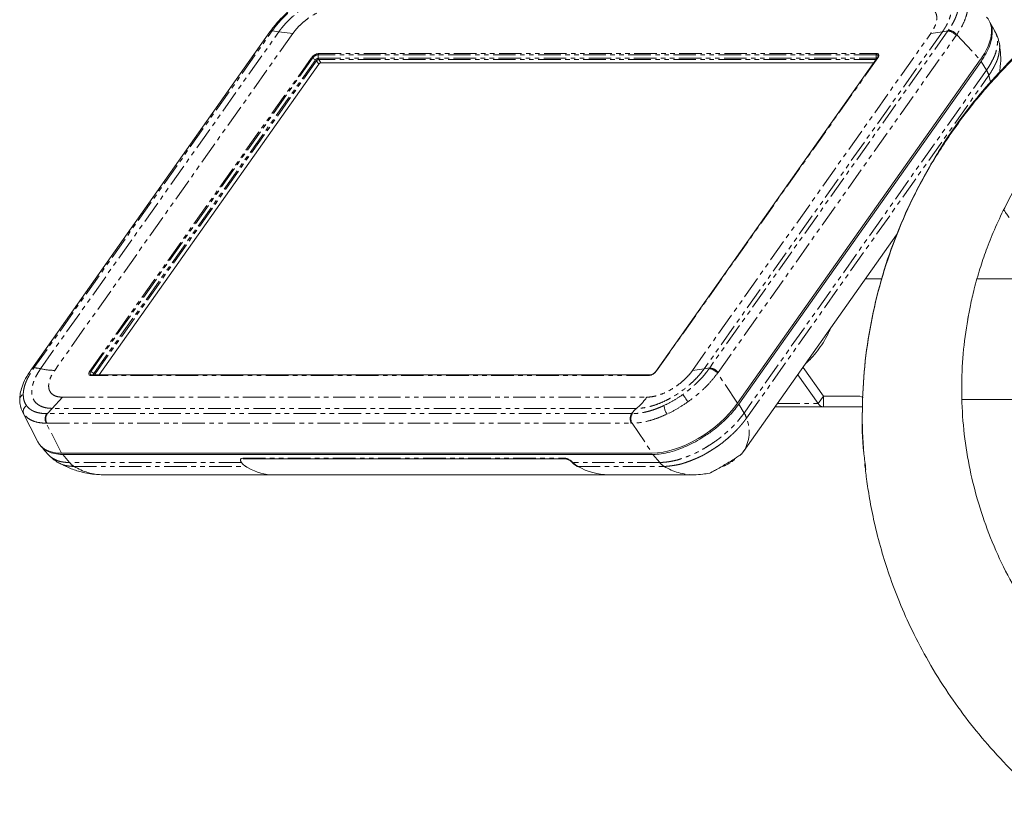
# Model space of a CAD drawing. Units: millimetres. Extents: x 158871 to 166073, y -89362 to -73262.
# Drawn here: x 163031 to 163308, y -82696 to -82472 of the extents above; entities that cross this region are included whole.
import ezdxf

# ---------------------------------------------------------------- set-up
doc = ezdxf.new("R2010")
doc.units = ezdxf.units.MM
doc.linetypes.add('PHANTOM', pattern=[12.7, 6.35, -1.27, 1.27, -1.27, 1.27, -1.27])

msp = doc.modelspace()

# ---------------------------------------------------------------- linework, layer by layer
at = {"color": 7, "linetype": 'Continuous', "lineweight": 15}
for p, q in [((163304.71, -82473.88), (163303.96, -82472.54)), ((163101.13, -82475.26), (163034.03, -82570.15)), ((163101.29, -82475.04), (163101.13, -82475.25)), ((163305.47, -82475.22), (163304.71, -82473.88)), ((163306.69, -82478.72), (163306.66, -82478.56)), ((163115.53, -82483.96), (163271.32, -82483.96)), ((163272.27, -82482.61), (163209.84, -82570.9)), ((163301.29, -82483.15), (163232.92, -82579.84)), ((163233.21, -82580.13), (163301.5, -82483.57)), ((163272.25, -82482.65), (163272.37, -82482.46)), ((163272.37, -82482.46), (163272.42, -82482.34)), ((163053, -82571.89), (163114.93, -82484.31)), ((163234.61, -82593.42), (163277.71, -82532.46)), ((163273.48, -82544.84), (163268.96, -82544.84)), ((163326.55, -82544.84), (163300.34, -82544.84)), ((163034.03, -82570.15), (163033.88, -82570.37)), ((163251.35, -82569.75), (163257.07, -82577.84)), ((163268.7, -82569.85), (163268.55, -82571.23)), ((163051, -82571.89), (163208.19, -82571.89)), ((163209.82, -82570.94), (163209.83, -82570.91)), ((163209.83, -82570.91), (163209.84, -82570.9)), ((163249.85, -82571.87), (163255.57, -82579.96)), ((163217.6, -82577.56), (163217.48, -82577.39)), ((163217.75, -82577.77), (163217.6, -82577.56)), ((163217.92, -82578.01), (163217.75, -82577.77)), ((163218.12, -82578.28), (163217.92, -82578.01)), ((163218.32, -82578.57), (163218.12, -82578.28)), ((163257.07, -82577.84), (163263.09, -82577.84)), ((163267.33, -82577.84), (163263.09, -82577.84)), ((163268.24, -82578.24), (163267.33, -82577.84)), ((163218.53, -82578.86), (163218.32, -82578.57)), ((163218.74, -82579.16), (163218.53, -82578.86)), ((163218.94, -82579.44), (163218.74, -82579.16)), ((163243.51, -82580.84), (163257.07, -82580.84)), ((163257.07, -82580.84), (163268.1, -82580.84)), ((163296.04, -82578.84), (163326.55, -82578.84)), ((163031.49, -82582.21), (163031.42, -82582.06)), ((163031.42, -82582.24), (163035.78, -82590.74)), ((163036.75, -82592.08), (163037.76, -82593.24)), ((163037.76, -82593.24), (163038.77, -82594.41)), ((163208.87, -82593.93), (163042.47, -82593.93)), ((163042.78, -82594.28), (163209.06, -82594.28)), ((163233.96, -82594.23), (163234.95, -82592.9)), ((163093.96, -82595.54), (163184.55, -82595.54)), ((163186.25, -82596.43), (163186.27, -82596.46)), ((163187.66, -82597.59), (163187.74, -82597.63)), ((163229.62, -82597.3), (163230.36, -82596.9)), ((163230.41, -82596.87), (163230.76, -82596.66)), ((163231.68, -82596.02), (163231.49, -82596.16)), ((163231.49, -82596.16), (163231.49, -82596.16)), ((163231.49, -82596.16), (163231.49, -82596.16)), ((163054.17, -82600.01), (163054.1, -82600.01)), ((163054.22, -82600.01), (163054.17, -82600.01)), ((163054.22, -82600.01), (163196.51, -82600.01)), ((163196.51, -82600.01), (163220.5, -82600.01)), ((163220.57, -82600.01), (163221.03, -82600))]:
    msp.add_line(p, q, dxfattribs=at)
at = {"color": 7, "linetype": 'PHANTOM', "lineweight": 0}
for p, q in [((163034.68, -82569.89), (163101.79, -82475)), ((163036.55, -82570.13), (163103.66, -82475.23)), ((163107.61, -82475.7), (163040.51, -82570.6)), ((163101.94, -82474.78), (163101.79, -82475)), ((163101.79, -82475), (163103.66, -82475.23)), ((163103.66, -82475.23), (163107.61, -82475.7)), ((163220.22, -82570.6), (163287.32, -82475.7)), ((163290.61, -82475.23), (163223.51, -82570.13)), ((163292.15, -82475), (163225.04, -82569.89)), ((163287.32, -82475.7), (163290.61, -82475.23)), ((163290.61, -82475.23), (163292.15, -82475)), ((163292.15, -82475), (163292.3, -82474.78)), ((163227.39, -82571.19), (163294.49, -82476.29)), ((163294.49, -82476.29), (163294.64, -82476.07)), ((163294.64, -82476.07), (163301.29, -82483.15)), ((163304.11, -82478.81), (163304.04, -82478.57)), ((163114.89, -82481.34), (163272.08, -82481.34)), ((163272.08, -82481.34), (163272.3, -82481.36)), ((163272.3, -82481.36), (163272.48, -82481.43)), ((163272.48, -82481.43), (163272.6, -82481.54)), ((163306.74, -82478.98), (163306.69, -82478.72)), ((163050.4, -82570.83), (163112.83, -82482.54)), ((163113.15, -82482.65), (163050.72, -82570.94)), ((163051.57, -82571.44), (163114, -82483.15)), ((163114.28, -82483.4), (163051.85, -82571.69)), ((163113.15, -82482.65), (163114, -82483.15)), ((163114.93, -82484.31), (163114.28, -82483.4)), ((163271.97, -82481.69), (163114.78, -82481.69)), ((163114.78, -82481.69), (163114.78, -82482.69)), ((163114.78, -82482.69), (163271.97, -82482.69)), ((163271.97, -82483.04), (163114.89, -82483.04)), ((163114.89, -82483.04), (163115.53, -82483.96)), ((163272.43, -82482.54), (163210, -82570.83)), ((163271.97, -82482.69), (163271.97, -82481.69)), ((163272.15, -82481.71), (163271.97, -82481.69)), ((163272.29, -82481.76), (163272.15, -82481.71)), ((163272.39, -82481.85), (163272.29, -82481.76)), ((163272.45, -82481.97), (163272.39, -82481.85)), ((163272.42, -82482.34), (163272.44, -82482.28)), ((163272.57, -82482.31), (163272.43, -82482.54)), ((163272.44, -82482.28), (163272.47, -82482.11)), ((163272.47, -82482.11), (163272.45, -82481.97)), ((163272.67, -82482.08), (163272.57, -82482.31)), ((163272.6, -82481.54), (163272.68, -82481.69)), ((163272.7, -82481.87), (163272.67, -82482.08)), ((163272.68, -82481.69), (163272.7, -82481.87)), ((163301.5, -82483.57), (163303.04, -82486.05)), ((163303.04, -82486.05), (163234.75, -82582.62)), ((163235.42, -82584.06), (163303.71, -82487.49)), ((163304.09, -82489.02), (163303.71, -82487.49)), ((163304.22, -82489.74), (163304.09, -82489.02)), ((163034.53, -82570.11), (163034.68, -82569.89)), ((163223.51, -82570.13), (163220.22, -82570.6)), ((163225.04, -82569.89), (163223.51, -82570.13)), ((163224.89, -82570.11), (163225.04, -82569.89)), ((163050.13, -82571.5), (163050.16, -82571.29)), ((163050.15, -82571.69), (163050.13, -82571.5)), ((163050.22, -82571.84), (163050.15, -82571.69)), ((163050.16, -82571.29), (163050.25, -82571.07)), ((163050.35, -82571.95), (163050.22, -82571.84)), ((163050.25, -82571.07), (163050.4, -82570.83)), ((163050.53, -82572.02), (163050.35, -82571.95)), ((163050.53, -82571.3), (163050.51, -82571.47)), ((163050.51, -82571.47), (163050.52, -82571.61)), ((163050.52, -82571.61), (163050.58, -82571.73)), ((163050.61, -82571.12), (163050.53, -82571.3)), ((163050.75, -82572.04), (163050.53, -82572.02)), ((163050.58, -82571.73), (163050.69, -82571.82)), ((163050.72, -82570.94), (163050.61, -82571.12)), ((163050.69, -82571.82), (163050.83, -82571.87)), ((163050.72, -82570.94), (163051.57, -82571.44)), ((163207.94, -82572.04), (163050.75, -82572.04)), ((163050.83, -82571.87), (163051, -82571.89)), ((163051.47, -82571.69), (163051.49, -82571.61)), ((163051.48, -82571.76), (163051.47, -82571.69)), ((163051.51, -82571.82), (163051.48, -82571.76)), ((163051.49, -82571.61), (163051.52, -82571.53)), ((163051.56, -82571.86), (163051.51, -82571.82)), ((163051.52, -82571.53), (163051.57, -82571.44)), ((163051.63, -82571.88), (163051.56, -82571.86)), ((163051.71, -82571.89), (163051.63, -82571.88)), ((163051.85, -82571.69), (163052, -82571.89)), ((163227.23, -82571.4), (163227.39, -82571.19)), ((163232.92, -82579.84), (163227.23, -82571.4)), ((163039.83, -82581.3), (163042.72, -82578.15)), ((163042.72, -82578.15), (163207.33, -82578.15)), ((163257.07, -82577.84), (163255.57, -82579.96)), ((163257.07, -82577.84), (163257.07, -82580.84)), ((163038.46, -82582.77), (163039.83, -82581.3)), ((163204.43, -82581.3), (163039.83, -82581.3)), ((163234.75, -82582.62), (163233.21, -82580.13)), ((163244.13, -82579.96), (163255.57, -82579.96)), ((163031.82, -82582.9), (163031.49, -82582.21)), ((163038.24, -82582.77), (163038.46, -82582.77)), ((163203.06, -82582.77), (163038.46, -82582.77)), ((163203.28, -82582.77), (163203.06, -82582.77)), ((163042.47, -82593.93), (163038.14, -82585.49)), ((163038.14, -82585.49), (163038.36, -82585.49)), ((163038.36, -82585.49), (163202.96, -82585.49)), ((163202.96, -82585.49), (163203.18, -82585.49)), ((163203.18, -82585.49), (163208.87, -82593.93)), ((163044.69, -82596.56), (163042.78, -82594.28)), ((163209.06, -82594.28), (163210.97, -82596.56)), ((163093.15, -82596.56), (163044.69, -82596.56)), ((163045.95, -82597.64), (163094.34, -82597.64)), ((163093.15, -82596.56), (163093.13, -82596.53)), ((163093.51, -82595.31), (163184.09, -82595.31)), ((163186.53, -82596.53), (163186.56, -82596.56)), ((163210.97, -82596.56), (163186.56, -82596.56)), ((163187.67, -82597.59), (163187.75, -82597.63)), ((163187.75, -82597.63), (163187.88, -82597.64)), ((163187.88, -82597.64), (163212.23, -82597.64))]:
    msp.add_line(p, q, dxfattribs=at)
for centre, radius, start, end in [((163101.7, -82475.72), 0.731, 82.8587, 140.3842), ((163101.85, -82475.49), 0.719, 82.57, 143.6794), ((163291.84, -82478.33), 3.35, 37.5851, 84.7089), ((163291.99, -82478.11), 3.35, 37.6037, 84.6983), ((163115.19, -82484.21), 2.88, 95.9085, 144.814), ((163115.4, -82481.68), 0.618, 146.345, 181.011), ((163272.59, -82481.68), 0.618, 146.3414, 180.9968), ((163112.79, -82483.22), 0.676, 57.6889, 86.7832), ((163115.02, -82483.96), 2.29, 95.9076, 144.815), ((163114.9, -82483.78), 1.09, 95.9074, 144.8142), ((163113.55, -82483.94), 0.914, 36.4218, 60.1235), ((163114.98, -82483.88), 0.845, 95.9134, 144.8085), ((163115.4, -82482.7), 0.618, 178.9874, 213.6566), ((163271.99, -82482.94), 0.25, 46.1758, 94.4913), ((163272.63, -82482.69), 0.66, 179.6477, 203.2848), ((163272.42, -82482.73), 0.188, 85.2227, 139.3627), ((163297.9, -82489.32), 6.08, 17.5082, 32.4436), ((163034.44, -82570.84), 0.732, 82.8968, 140.2272), ((163034.59, -82570.61), 0.719, 82.5509, 143.6746), ((163034.47, -82579.17), 9.28, 77.0119, 88.6722), ((163040.68, -82552.31), 18.29, 256.9525, 269.4506), ((163224.58, -82573.44), 3.35, 37.5718, 84.693), ((163224.74, -82573.23), 3.35, 37.5854, 84.7086), ((163050.36, -82571.51), 0.676, 57.6875, 86.7851), ((163051.02, -82572.21), 0.313, 92.7999, 147.9262), ((163051.12, -82572.23), 0.914, 36.412, 60.1329), ((163052.13, -82571.91), 0.351, 140.6011, 177.4509), ((163207.64, -82569.17), 2.88, 275.9111, 324.8115), ((163208.21, -82572.21), 0.313, 92.7859, 147.9402), ((163209.99, -82571.02), 0.188, 85.2056, 139.3798), ((163194.15, -82568.95), 16.07, 309.7756, 325.0715), ((163209.53, -82587.43), 7.97, 129.7379, 144.2228), ((163040.41, -82584.21), 2.61, 146.4526, 209.3989), ((163040.63, -82584.21), 2.61, 146.4406, 209.4141), ((163205.23, -82584.21), 2.61, 146.4407, 209.4141), ((163205.45, -82584.21), 2.61, 146.4584, 209.4257), ((163225.67, -82587.93), 10.5, 328.4608, 21.6514), ((163229.62, -82585.89), 6.08, 17.5049, 32.4429), ((163048.56, -82593.35), 5.03, 219.6355, 238.6889), ((163054.38, -82583.84), 16.17, 238.6033, 269.0212), ((163184.57, -82594.94), 0.598, 217.4762, 268.0354), ((163186.49, -82596.18), 0.35, 226.0247, 277.2672), ((163186.51, -82596.21), 0.349, 225.5612, 277.296), ((163214.84, -82593.35), 5.03, 219.6376, 238.6868), ((163220.61, -82583.98), 16.03, 238.4727, 269.8493)]:
    msp.add_arc(centre, radius, start, end, dxfattribs=at)
at = {"color": 7, "linetype": 'Continuous', "lineweight": 15}
for centre, radius, start, end in [((163115.62, -82484.8), 0.845, 95.9099, 144.817), ((163207.96, -82569.62), 2.29, 275.9114, 324.811), ((163032.25, -82578.87), 1.6, 111.952, 177.83), ((163033.59, -82582.13), 1.93, 122.3236, 203.3683), ((163217.34, -82579.98), 5.2, 185.8112, 214.1366), ((163257.16, -82578.97), 1.88, 212.0744, 267.2036), ((163093.98, -82594.94), 0.599, 217.4883, 268.0417)]:
    msp.add_arc(centre, radius, start, end, dxfattribs=at)
for centre, major_axis, ratio, start_param, end_param in [((163287.02, -82483.26), (16.47, 11.61), 0.496429, 5.333756, 6.352984), ((163218.8, -82579.73), (16.31, 11.58), 0.503591, 3.75874, 5.32194), ((163052.61, -82579.73), (16.47, 11.61), 0.496429, 3.071794, 3.755364), ((163094.6, -82596.6), (1.72, -1.03), 0.454064, 2.490698, 4.009134), ((163096.35, -82591.19), (0.3, 7), 0.683997, 2.472347, 2.771427), ((163103.02, -82569.89), (1.42, 30.1), 0.680957, 2.774731, 2.810336), ((163195.75, -82569.89), (-1.64, 30.09), 0.731429, 2.702651, 3.101702), ((163103.02, -82569.89), (1.42, 30.1), 0.680957, 2.810336, 3.173815)]:
    msp.add_ellipse(centre, major_axis=major_axis, ratio=ratio, start_param=start_param, end_param=end_param, dxfattribs=at)
at = {"color": 7, "linetype": 'PHANTOM', "lineweight": 0}
for centre, major_axis, ratio, start_param, end_param in [((163185.18, -82596.6), (1.72, -1.03), 0.454064, 0.972261, 2.490698), ((163189.72, -82591.19), (-0.34, 7), 0.728782, 2.408522, 2.707602)]:
    msp.add_ellipse(centre, major_axis=major_axis, ratio=ratio, start_param=start_param, end_param=end_param, dxfattribs=at)
for points, knots in [([(163103.66, -82475.23), (163103.89, -82474.91), (163104.42, -82474.19), (163105.4, -82473.05), (163106.52, -82471.89), (163108.04, -82470.49), (163110.01, -82468.91), (163112.26, -82467.43), (163114.31, -82466.33), (163116.05, -82465.55), (163117.53, -82465.01), (163118.69, -82464.66), (163119.75, -82464.39), (163120.82, -82464.19), (163121.87, -82464.08), (163122.46, -82464.07), (163122.73, -82464.06)], [0, 0, 0, 0, 0.055401, 0.122409, 0.197793, 0.259078, 0.37899, 0.503058, 0.583067, 0.666066, 0.744914, 0.791773, 0.833878, 0.900701, 0.95495, 1, 1, 1, 1]), ([(163287.34, -82464.06), (163287.65, -82464.07), (163288.36, -82464.09), (163289.38, -82464.26), (163290.33, -82464.56), (163291.36, -82465.08), (163292.34, -82465.94), (163292.95, -82467.15), (163293.15, -82468.42), (163293.1, -82469.6), (163292.87, -82470.7), (163292.57, -82471.62), (163292.22, -82472.49), (163291.75, -82473.42), (163291.19, -82474.39), (163290.79, -82474.97), (163290.61, -82475.23)], [0, 0, 0, 0, 0.055403, 0.12241, 0.197793, 0.259079, 0.378991, 0.503058, 0.583067, 0.666066, 0.744916, 0.791773, 0.833878, 0.900701, 0.954951, 1, 1, 1, 1]), ([(163101.94, -82474.78), (163102.12, -82474.53), (163102.58, -82473.88), (163103.39, -82472.89), (163104.31, -82471.86), (163105.1, -82471.06), (163105.8, -82470.4), (163106.45, -82469.8), (163107.36, -82469.02), (163108.34, -82468.24), (163109.08, -82467.7), (163109.35, -82467.5)], [0, 0, 0, 0, 0.095763, 0.250733, 0.386678, 0.500004, 0.574334, 0.657421, 0.749284, 0.906596, 1, 1, 1, 1]), ([(163295.18, -82467.5), (163295.17, -82467.7), (163295.15, -82468.24), (163295.01, -82469.12), (163294.75, -82470.08), (163294.47, -82470.86), (163294.19, -82471.54), (163293.89, -82472.16), (163293.45, -82473.01), (163292.92, -82473.89), (163292.47, -82474.54), (163292.3, -82474.78)], [0, 0, 0, 0, 0.095367, 0.250717, 0.386375, 0.499961, 0.574052, 0.657149, 0.749265, 0.906136, 1, 1, 1, 1]), ([(163107.61, -82475.7), (163107.99, -82475.21), (163108.75, -82474.21), (163110.21, -82472.79), (163111.84, -82471.47), (163113.59, -82470.32), (163115.4, -82469.38), (163117.21, -82468.69), (163118.95, -82468.24), (163119.98, -82468.18), (163120.5, -82468.15)], [0, 0, 0, 0, 0.125713, 0.250911, 0.3757, 0.50017, 0.62459, 0.749261, 0.874339, 1, 1, 1, 1]), ([(163285.11, -82468.15), (163285.59, -82468.18), (163286.54, -82468.24), (163287.64, -82468.69), (163288.47, -82469.38), (163288.96, -82470.32), (163289.08, -82471.48), (163288.84, -82472.79), (163288.29, -82474.22), (163287.64, -82475.21), (163287.32, -82475.7)], [0, 0, 0, 0, 0.125714, 0.250912, 0.375701, 0.500171, 0.62459, 0.749261, 0.874342, 1, 1, 1, 1]), ([(163297.78, -82467.94), (163297.74, -82468.54), (163297.65, -82469.76), (163297.03, -82471.77), (163296.06, -82473.89), (163295.12, -82475.33), (163294.64, -82476.07)], [0, 0, 0, 0, 0.247723, 0.499982, 0.745133, 1, 1, 1, 1]), ([(163303.04, -82486.05), (163303.32, -82485.63), (163303.91, -82484.72), (163304.65, -82483.38), (163305.34, -82482), (163305.81, -82480.57), (163306.07, -82479.1), (163306.24, -82477.54), (163305.98, -82476.44), (163305.7, -82475.68), (163305.53, -82475.34), (163305.46, -82475.2)], [0, 0, 0, 0, 0.101582, 0.219319, 0.328656, 0.437155, 0.585526, 0.730752, 0.872359, 0.947583, 1, 1, 1, 1]), ([(163306.06, -82483.16), (163306.09, -82483.07), (163306.15, -82482.9), (163306.23, -82482.65), (163306.36, -82482.2), (163306.51, -82481.53), (163306.63, -82480.81), (163306.71, -82480.14), (163306.76, -82479.58), (163306.75, -82479.17), (163306.74, -82478.98)], [0, 0, 0, 0, 0.059674, 0.111937, 0.170725, 0.362027, 0.578433, 0.681457, 0.849007, 1, 1, 1, 1]), ([(163303.71, -82487.49), (163303.84, -82487.29), (163304.06, -82486.96), (163304.39, -82486.42), (163304.7, -82485.9), (163305.01, -82485.34), (163305.31, -82484.78), (163305.59, -82484.23), (163305.85, -82483.68), (163305.99, -82483.34), (163306.06, -82483.16)], [0, 0, 0, 0, 0.133189, 0.227025, 0.365584, 0.491425, 0.610751, 0.759207, 0.870113, 1, 1, 1, 1]), ([(163031.65, -82577.39), (163031.66, -82577.19), (163031.68, -82576.65), (163031.82, -82575.77), (163032.07, -82574.81), (163032.36, -82574.03), (163032.64, -82573.35), (163032.93, -82572.73), (163033.38, -82571.88), (163033.91, -82571), (163034.36, -82570.35), (163034.53, -82570.11)], [0, 0, 0, 0, 0.095367, 0.250716, 0.386375, 0.499961, 0.574051, 0.657148, 0.749263, 0.906136, 1, 1, 1, 1]), ([(163039.83, -82581.3), (163039.51, -82581.29), (163038.81, -82581.27), (163037.78, -82581.11), (163036.84, -82580.81), (163035.8, -82580.28), (163034.83, -82579.43), (163034.21, -82578.21), (163034.01, -82576.94), (163034.06, -82575.76), (163034.3, -82574.67), (163034.6, -82573.75), (163034.95, -82572.88), (163035.41, -82571.94), (163035.98, -82570.97), (163036.37, -82570.39), (163036.55, -82570.13)], [0, 0, 0, 0, 0.055401, 0.122409, 0.197793, 0.259078, 0.37899, 0.503058, 0.583067, 0.666065, 0.744915, 0.791772, 0.833877, 0.900701, 0.95495, 1, 1, 1, 1]), ([(163223.51, -82570.13), (163223.27, -82570.45), (163222.74, -82571.17), (163221.76, -82572.32), (163220.65, -82573.47), (163219.13, -82574.88), (163217.16, -82576.46), (163214.9, -82577.93), (163212.85, -82579.03), (163211.12, -82579.82), (163209.64, -82580.36), (163208.47, -82580.71), (163207.41, -82580.97), (163206.34, -82581.17), (163205.29, -82581.28), (163204.7, -82581.3), (163204.43, -82581.3)], [0, 0, 0, 0, 0.055401, 0.12241, 0.197793, 0.259079, 0.37899, 0.503058, 0.583067, 0.666065, 0.744915, 0.791772, 0.833878, 0.900701, 0.954951, 1, 1, 1, 1]), ([(163224.89, -82570.11), (163224.71, -82570.36), (163224.25, -82571.01), (163223.44, -82572), (163222.52, -82573.03), (163221.72, -82573.83), (163221.03, -82574.49), (163220.38, -82575.09), (163219.47, -82575.87), (163218.49, -82576.65), (163217.75, -82577.19), (163217.48, -82577.39)], [0, 0, 0, 0, 0.095763, 0.250736, 0.386679, 0.500007, 0.574338, 0.657423, 0.749288, 0.9066, 1, 1, 1, 1]), ([(163042.72, -82578.15), (163042.24, -82578.12), (163041.29, -82578.06), (163040.19, -82577.61), (163039.36, -82576.92), (163038.87, -82575.98), (163038.75, -82574.83), (163038.99, -82573.52), (163039.54, -82572.09), (163040.19, -82571.1), (163040.51, -82570.6)], [0, 0, 0, 0, 0.125713, 0.250911, 0.375701, 0.500171, 0.62459, 0.749261, 0.87434, 1, 1, 1, 1]), ([(163220.22, -82570.6), (163219.84, -82571.1), (163219.08, -82572.09), (163217.62, -82573.52), (163215.99, -82574.83), (163214.24, -82575.98), (163212.43, -82576.92), (163210.62, -82577.61), (163208.88, -82578.06), (163207.84, -82578.12), (163207.33, -82578.15)], [0, 0, 0, 0, 0.125716, 0.250914, 0.375703, 0.500172, 0.624589, 0.749263, 0.874342, 1, 1, 1, 1]), ([(163227.23, -82571.4), (163226.68, -82572.13), (163225.59, -82573.55), (163223.58, -82575.64), (163221.38, -82577.63), (163219.75, -82578.84), (163218.94, -82579.44)], [0, 0, 0, 0, 0.254857, 0.50002, 0.75229, 1, 1, 1, 1]), ([(163032.56, -82580.5), (163032.29, -82580.05), (163031.76, -82579.15), (163031.68, -82577.98), (163031.65, -82577.39)], [0, 0, 0, 0, 0.5, 1, 1, 1, 1]), ([(163217.48, -82577.39), (163216.61, -82577.98), (163214.88, -82579.15), (163213.07, -82580.05), (163212.16, -82580.5)], [0, 0, 0, 0, 0.500002, 1, 1, 1, 1]), ([(163038.24, -82582.77), (163037.99, -82582.77), (163037.35, -82582.76), (163036.43, -82582.65), (163035.54, -82582.46), (163034.89, -82582.24), (163034.39, -82582.01), (163033.96, -82581.78), (163033.43, -82581.42), (163032.95, -82581), (163032.67, -82580.64), (163032.56, -82580.5)], [0, 0, 0, 0, 0.095764, 0.250737, 0.38668, 0.500006, 0.574335, 0.657424, 0.749287, 0.906596, 1, 1, 1, 1]), ([(163212.16, -82580.5), (163211.86, -82580.64), (163211.07, -82581), (163209.85, -82581.48), (163208.6, -82581.9), (163207.61, -82582.18), (163206.81, -82582.37), (163206.08, -82582.52), (163205.12, -82582.67), (163204.18, -82582.76), (163203.52, -82582.77), (163203.28, -82582.77)], [0, 0, 0, 0, 0.095367, 0.250717, 0.386374, 0.499961, 0.574051, 0.657148, 0.749264, 0.906133, 1, 1, 1, 1]), ([(163218.94, -82579.44), (163217.97, -82580.09), (163216.05, -82581.39), (163214.04, -82582.4), (163213.03, -82582.9)], [0, 0, 0, 0, 0.499999, 1, 1, 1, 1]), ([(163038.14, -82585.49), (163037.43, -82585.45), (163036.03, -82585.38), (163034.28, -82584.85), (163032.82, -82584.06), (163032.15, -82583.28), (163031.82, -82582.9)], [0, 0, 0, 0, 0.254856, 0.500019, 0.752287, 1, 1, 1, 1]), ([(163213.03, -82582.9), (163212.16, -82583.28), (163210.41, -82584.06), (163207.86, -82584.85), (163205.4, -82585.38), (163203.93, -82585.45), (163203.18, -82585.49)], [0, 0, 0, 0, 0.247723, 0.499979, 0.745132, 1, 1, 1, 1]), ([(163210.97, -82596.56), (163211.41, -82596.53), (163212.35, -82596.49), (163213.86, -82596.27), (163215.42, -82595.99), (163217.24, -82595.45), (163219.27, -82594.67), (163221.48, -82593.74), (163223.32, -82592.7), (163224.77, -82591.8), (163225.85, -82591.11), (163226.83, -82590.44), (163227.85, -82589.7), (163228.83, -82588.88), (163229.94, -82587.92), (163231.02, -82586.92), (163232.06, -82585.9), (163233, -82584.85), (163233.9, -82583.77), (163234.48, -82582.99), (163234.75, -82582.62)], [0, 0, 0, 0, 0.057971, 0.125161, 0.187559, 0.249477, 0.33415, 0.417029, 0.497842, 0.540771, 0.583452, 0.622372, 0.656497, 0.705004, 0.747759, 0.801769, 0.85094, 0.893189, 0.949618, 1, 1, 1, 1]), ([(163233, -82587.01), (163233.13, -82586.88), (163233.39, -82586.59), (163233.82, -82586.09), (163234.24, -82585.58), (163234.64, -82585.08), (163235.02, -82584.6), (163235.28, -82584.26), (163235.42, -82584.06)], [0, 0, 0, 0, 0.141445, 0.298236, 0.507136, 0.654361, 0.798644, 1, 1, 1, 1]), ([(163228.41, -82591.16), (163228.76, -82590.88), (163229.54, -82590.25), (163230.55, -82589.37), (163231.49, -82588.51), (163232.27, -82587.77), (163232.77, -82587.25), (163233, -82587.01)], [0, 0, 0, 0, 0.213803, 0.474766, 0.644379, 0.831932, 1, 1, 1, 1]), ([(163222.86, -82594.66), (163223.17, -82594.49), (163223.75, -82594.18), (163224.77, -82593.57), (163225.88, -82592.88), (163227.16, -82592.05), (163227.99, -82591.46), (163228.41, -82591.16)], [0, 0, 0, 0, 0.165381, 0.306935, 0.540898, 0.764806, 1, 1, 1, 1]), ([(163039.12, -82594.74), (163039.25, -82594.85), (163039.56, -82595.11), (163040.17, -82595.48), (163040.89, -82595.86), (163041.67, -82596.18), (163042.6, -82596.38), (163043.58, -82596.51), (163044.34, -82596.54), (163044.69, -82596.56)], [0, 0, 0, 0, 0.10106, 0.231346, 0.395931, 0.545773, 0.674519, 0.846473, 1, 1, 1, 1]), ([(163217.06, -82596.94), (163217.17, -82596.91), (163217.38, -82596.85), (163217.7, -82596.75), (163218.28, -82596.56), (163219.17, -82596.24), (163220.16, -82595.85), (163221.11, -82595.45), (163221.94, -82595.1), (163222.56, -82594.8), (163222.86, -82594.66)], [0, 0, 0, 0, 0.059675, 0.111941, 0.170724, 0.362031, 0.578433, 0.681455, 0.849004, 1, 1, 1, 1]), ([(163043.22, -82597.32), (163043.34, -82597.35), (163043.59, -82597.4), (163044.03, -82597.48), (163044.49, -82597.54), (163044.95, -82597.59), (163045.42, -82597.63), (163045.75, -82597.64), (163045.95, -82597.64)], [0, 0, 0, 0, 0.141438, 0.298233, 0.507129, 0.654355, 0.798644, 1, 1, 1, 1]), ([(163212.23, -82597.64), (163212.43, -82597.64), (163212.76, -82597.63), (163213.33, -82597.58), (163213.9, -82597.52), (163214.51, -82597.43), (163215.15, -82597.33), (163215.77, -82597.23), (163216.42, -82597.1), (163216.83, -82597), (163217.06, -82596.94)], [0, 0, 0, 0, 0.133191, 0.227025, 0.365585, 0.491428, 0.61075, 0.759208, 0.870114, 1, 1, 1, 1]), ([(163232.03, -82595.74), (163232.01, -82595.77), (163231.97, -82595.82), (163231.86, -82595.85), (163231.74, -82595.83), (163231.65, -82595.77), (163231.6, -82595.75)], [0, 0, 0, 0, 0.249976, 0.499982, 0.750022, 1, 1, 1, 1])]:
    msp.add_open_spline(points, degree=3, knots=knots, dxfattribs=at)
at = {"color": 7, "linetype": 'Continuous', "lineweight": 15}
for points, knots in [([(163109.19, -82467.28), (163108.53, -82467.77), (163107.14, -82468.8), (163105.11, -82470.61), (163103.05, -82472.71), (163101.89, -82474.24), (163101.29, -82475.04)], [0, 0, 0, 0, 0.211814, 0.448239, 0.710393, 1, 1, 1, 1]), ([(163268.49, -82593.91), (163268.49, -82593.9), (163267.97, -82589.84), (163267.95, -82581.62), (163268.53, -82569.36), (163270.33, -82557.17), (163273.18, -82545.17), (163277.09, -82533.44), (163282.06, -82522.07), (163288.03, -82511.12), (163294.96, -82500.68), (163302.76, -82490.81), (163311.52, -82481.7), (163317.78, -82475.78), (163321.29, -82473.14), (163321.4, -82473.06)], [0, 0, 0, 0, 0.000202, 0.090656, 0.18114, 0.271948, 0.362756, 0.453241, 0.543743, 0.634569, 0.725396, 0.815899, 0.906358, 0.997141, 1, 1, 1, 1]), ([(163321.57, -82473.1), (163321.39, -82473.23), (163317.82, -82475.91), (163311.5, -82481.87), (163302.76, -82490.99), (163294.95, -82500.87), (163288.01, -82511.3), (163282.04, -82522.24), (163277.1, -82533.61), (163273.18, -82545.36), (163270.32, -82557.36), (163268.52, -82569.54), (163267.92, -82581.81), (163268.1, -82591.49), (163268.85, -82597.03), (163269.05, -82598.49)], [0, 0, 0, 0, 0.004536, 0.091986, 0.179459, 0.267244, 0.35503, 0.442502, 0.530004, 0.617819, 0.705634, 0.793136, 0.880595, 0.968367, 1, 1, 1, 1]), ([(163321.31, -82473.04), (163319.65, -82474.37), (163315.04, -82478.08), (163308.31, -82484.72), (163301.19, -82492.6), (163295.14, -82500.47), (163290.96, -82506.45), (163288.99, -82509.89), (163288.54, -82510.67)], [0, 0, 0, 0, 0.125728, 0.350183, 0.561694, 0.760274, 0.945934, 1, 1, 1, 1]), ([(163303.95, -82472.55), (163304.11, -82472.87), (163304.48, -82473.58), (163304.76, -82475), (163304.53, -82476.88), (163304.07, -82478.98), (163303.02, -82481.25), (163302, -82482.79), (163301.5, -82483.57)], [0, 0, 0, 0, 0.120012, 0.266317, 0.450632, 0.634142, 0.817041, 1, 1, 1, 1]), ([(163306.67, -82478.56), (163306.51, -82477.9), (163306.2, -82476.63), (163305.58, -82475.45), (163305.29, -82474.88)], [0, 0, 0, 0, 0.518002, 1, 1, 1, 1]), ([(163305.46, -82475.2), (163305.43, -82475.14), (163305.38, -82475.03), (163305.31, -82474.93), (163305.29, -82474.89)], [0, 0, 0, 0, 0.559018, 1, 1, 1, 1]), ([(163306.69, -82486.68), (163306.77, -82486.14), (163307.03, -82484.49), (163307.09, -82481.91), (163306.84, -82479.94), (163306.73, -82479.06)], [0, 0, 0, 0, 0.215874, 0.649874, 1, 1, 1, 1]), ([(163297.72, -82556.36), (163297.73, -82556.24), (163297.95, -82554.91), (163298.54, -82551.98), (163299.62, -82547.3), (163301.1, -82542.1), (163302.99, -82536.56), (163305.27, -82530.81), (163308.18, -82524.56), (163311.82, -82517.89), (163316, -82511.29), (163320.7, -82504.89), (163325.85, -82498.75), (163331.77, -82492.62), (163337.62, -82487.25), (163341.7, -82484.18), (163343.36, -82482.93)], [0, 0, 0, 0, 0.004366, 0.048414, 0.104385, 0.172312, 0.23528, 0.305924, 0.38425, 0.47026, 0.563953, 0.647902, 0.737181, 0.831783, 0.9317, 1, 1, 1, 1]), ([(163307.9, -82525.35), (163307.95, -82525.43), (163308.14, -82525.76), (163308.6, -82526.42), (163309.07, -82527.11), (163309.39, -82527.53), (163309.42, -82527.58)], [0, 0, 0, 0, 0.121745, 0.489574, 0.948673, 1, 1, 1, 1]), ([(163423.04, -82695.04), (163420.07, -82694.99), (163414.11, -82694.87), (163405.16, -82693.95), (163396.24, -82692.47), (163387.46, -82690.38), (163378.91, -82687.72), (163370.59, -82684.51), (163362.47, -82680.72), (163354.2, -82676.15), (163345.93, -82670.71), (163337.73, -82664.31), (163330.05, -82657.21), (163323.05, -82649.52), (163316.82, -82641.39), (163311.33, -82632.79), (163306.59, -82623.7), (163302.69, -82614.27), (163299.68, -82604.65), (163297.53, -82594.84), (163296.25, -82584.79), (163295.9, -82574.67), (163296.39, -82564.72), (163297.44, -82558.26), (163297.96, -82555.06)], [0, 0, 0, 0, 0.040317, 0.080634, 0.121778, 0.162923, 0.20324, 0.243557, 0.2847, 0.325844, 0.373477, 0.421109, 0.470126, 0.519142, 0.566779, 0.614416, 0.663436, 0.712456, 0.760099, 0.807742, 0.856767, 0.905793, 0.953463, 1, 1, 1, 1]), ([(163252.21, -82568.53), (163252.7, -82568.08), (163253.84, -82567.04), (163255.44, -82565.12), (163257.01, -82562.83), (163258.22, -82560.74), (163258.83, -82559.36), (163259.04, -82558.87)], [0, 0, 0, 0, 0.176788, 0.407285, 0.63975, 0.873446, 1, 1, 1, 1]), ([(163033.88, -82570.37), (163033.32, -82571.22), (163032.26, -82572.84), (163031.3, -82575.12), (163030.75, -82577.09), (163030.68, -82578.26), (163030.65, -82578.81)], [0, 0, 0, 0, 0.293752, 0.557982, 0.79336, 1, 1, 1, 1]), ([(163030.65, -82578.81), (163030.68, -82579.43), (163030.74, -82580.66), (163031.18, -82581.69), (163031.41, -82582.21)], [0, 0, 0, 0, 0.498788, 1, 1, 1, 1]), ([(163031.18, -82581.58), (163031.13, -82581.5), (163031.05, -82581.37), (163031.04, -82581.22), (163031.03, -82581.16)], [0, 0, 0, 0, 0.670771, 1, 1, 1, 1]), ([(163233.21, -82580.13), (163232.77, -82580.73), (163231.89, -82581.93), (163230.16, -82583.81), (163228.13, -82585.74), (163225.68, -82587.78), (163223.04, -82589.49), (163220.23, -82591.2), (163217.38, -82592.41), (163214.53, -82593.49), (163211.95, -82594.05), (163210.2, -82594.25), (163209.26, -82594.28), (163209.06, -82594.28)], [0, 0, 0, 0, 0.080885, 0.161648, 0.258907, 0.355868, 0.467244, 0.559306, 0.670188, 0.780489, 0.876268, 0.972381, 1, 1, 1, 1]), ([(163042.78, -82594.28), (163041.97, -82594.24), (163040.43, -82594.17), (163038.69, -82593.48), (163037.41, -82592.84), (163036.96, -82592.22), (163036.82, -82592.03)], [0, 0, 0, 0, 0.313932, 0.594241, 0.873225, 1, 1, 1, 1]), ([(163038.77, -82594.38), (163038.82, -82594.45), (163038.91, -82594.59), (163039.05, -82594.69), (163039.12, -82594.74)], [0, 0, 0, 0, 0.522643, 1, 1, 1, 1]), ([(163039.1, -82594.74), (163039.49, -82595.1), (163040.23, -82595.79), (163041.13, -82596.34), (163041.56, -82596.6)], [0, 0, 0, 0, 0.523691, 1, 1, 1, 1]), ([(163225.04, -82599.53), (163225.05, -82599.53), (163225.11, -82599.52), (163225.65, -82599.24), (163226.62, -82598.7), (163227.68, -82598.16), (163228.71, -82597.53), (163229.78, -82596.87), (163231.32, -82596.01), (163232.25, -82595.37), (163233.1, -82594.82), (163233.76, -82594.4), (163233.9, -82594.28), (163233.95, -82594.23)], [0, 0, 0, 0, 0.024445, 0.138574, 0.246802, 0.371072, 0.392063, 0.489564, 0.610343, 0.739191, 0.750058, 0.899283, 1, 1, 1, 1]), ([(163233.87, -82594.3), (163233.89, -82594.29), (163233.93, -82594.26), (163233.92, -82594.26), (163233.92, -82594.26)], [0, 0, 0, 0, 0.640294, 1, 1, 1, 1]), ([(163041.55, -82596.59), (163041.71, -82596.68), (163042.05, -82596.87), (163042.6, -82597.12), (163043.02, -82597.25), (163043.22, -82597.32)], [0, 0, 0, 0, 0.307039, 0.672503, 1, 1, 1, 1]), ([(163042.68, -82597.13), (163043.37, -82597.48), (163045.07, -82598.35), (163047.59, -82599.17), (163050.07, -82599.67), (163051.84, -82599.91), (163052.87, -82599.95), (163053.18, -82599.96)], [0, 0, 0, 0, 0.211908, 0.52209, 0.718278, 0.916035, 1, 1, 1, 1]), ([(163093.93, -82595.54), (163093.93, -82595.54), (163093.92, -82595.54), (163093.95, -82595.54), (163093.96, -82595.54)], [0, 0, 0, 0, 0.554229, 1, 1, 1, 1]), ([(163184.55, -82595.54), (163184.59, -82595.54), (163184.68, -82595.55), (163184.95, -82595.61), (163185.28, -82595.74), (163185.67, -82595.95), (163186.02, -82596.2), (163186.18, -82596.36), (163186.25, -82596.43)], [0, 0, 0, 0, 0.131406, 0.276409, 0.446872, 0.638762, 0.840959, 1, 1, 1, 1]), ([(163186.27, -82596.46), (163186.37, -82596.57), (163186.76, -82596.98), (163187.24, -82597.35), (163187.62, -82597.57), (163187.66, -82597.59)], [0, 0, 0, 0, 0.248881, 0.921905, 1, 1, 1, 1]), ([(163229.08, -82597.53), (163228.96, -82597.58), (163228.84, -82597.63), (163228.72, -82597.68), (163228.72, -82597.68)], [0, 0, 0, 0, 0.999838, 1, 1, 1, 1]), ([(163229.48, -82597.35), (163229.48, -82597.35), (163229.39, -82597.39), (163229.26, -82597.46), (163229.13, -82597.51), (163229.08, -82597.53)], [0, 0, 0, 0, 0.000146, 0.635672, 1, 1, 1, 1]), ([(163230.36, -82596.9), (163230.37, -82596.9), (163230.39, -82596.89), (163230.4, -82596.88), (163230.41, -82596.87)], [0, 0, 0, 0, 0.807999, 1, 1, 1, 1]), ([(163231.3, -82596.3), (163231.3, -82596.3), (163231.16, -82596.37), (163230.89, -82596.4), (163230.89, -82596.55), (163230.89, -82596.55)], [0, 0, 0, 0, 0.000142, 0.999935, 1, 1, 1, 1]), ([(163231.38, -82596.24), (163231.38, -82596.24), (163231.35, -82596.26), (163231.33, -82596.28), (163231.3, -82596.3), (163231.3, -82596.3)], [0, 0, 0, 0, 0.000647, 0.999372, 1, 1, 1, 1]), ([(163231.49, -82596.16), (163231.49, -82596.16), (163231.45, -82596.19), (163231.43, -82596.22), (163231.38, -82596.24), (163231.38, -82596.24)], [0, 0, 0, 0, 0.000494, 0.999524, 1, 1, 1, 1]), ([(163231.78, -82595.95), (163231.76, -82595.97), (163231.73, -82596.02), (163231.63, -82596.04), (163231.51, -82596.02), (163231.43, -82595.97), (163231.39, -82595.94)], [0, 0, 0, 0, 0.250003, 0.500008, 0.750022, 1, 1, 1, 1]), ([(163232.03, -82595.74), (163232.03, -82595.74), (163232.03, -82595.83), (163231.9, -82595.89), (163231.78, -82595.95)], [0, 0, 0, 0, 0.000112, 1, 1, 1, 1]), ([(163268.73, -82596.8), (163268.89, -82598.26), (163269.25, -82601.58), (163270.12, -82607.11), (163271.45, -82613.8), (163273.29, -82620.97), (163275.65, -82628.45), (163278.51, -82636.06), (163282.16, -82644.21), (163286.72, -82652.83), (163291.96, -82661.26), (163297.82, -82669.39), (163304.22, -82677.12), (163311.55, -82684.83), (163319.86, -82692.4), (163329.21, -82699.7), (163338.69, -82705.98), (163348.08, -82711.29), (163357.18, -82715.71), (163366.86, -82719.67), (163377.12, -82723.11), (163387.92, -82725.94), (163399.22, -82728.08), (163410.99, -82729.52), (163418.99, -82729.76), (163423.04, -82729.88)], [0, 0, 0, 0, 0.019893, 0.045451, 0.076673, 0.113559, 0.147147, 0.184359, 0.225195, 0.26966, 0.317756, 0.360615, 0.406005, 0.453929, 0.504391, 0.557398, 0.612953, 0.656301, 0.701087, 0.747312, 0.794976, 0.84408, 0.89462, 0.946595, 1, 1, 1, 1]), ([(163220.56, -82600.01), (163221.42, -82599.97), (163222.95, -82599.91), (163224.41, -82599.64), (163225.04, -82599.52)], [0, 0, 0, 0, 0.565708, 1, 1, 1, 1])]:
    msp.add_open_spline(points, degree=3, knots=knots, dxfattribs=at)

doc.saveas('drawing.dxf')
